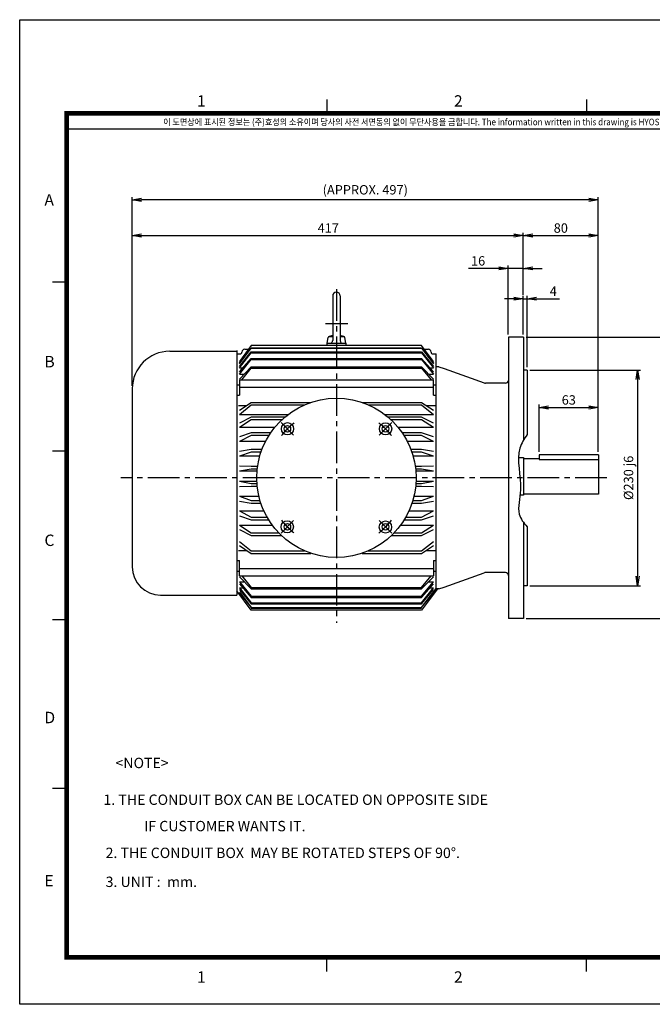
# Model space of a CAD drawing. Units: millimetres. Extents: x 0 to 4557, y -1871 to 1050.
# Drawn here: x 0 to 675, y 0 to 1050 of the extents above; entities that cross this region are included whole.
import ezdxf
from ezdxf.enums import TextEntityAlignment as Align

# ---------------------------------------------------------------- set-up
doc = ezdxf.new("R2010")
doc.units = ezdxf.units.MM
doc.header["$LTSCALE"] = 15
doc.header["$PDMODE"] = 1
doc.linetypes.add('CENTER2', pattern=[1.125, 0.75, -0.125, 0.125, -0.125])
doc.linetypes.add('HIDDEN', pattern=[0.375, 0.25, -0.125])
doc.layers.get('0').update_dxf_attribs({"color": 3, "linetype": 'CONTINUOUS'})
doc.layers.get('DEFPOINTS').update_dxf_attribs({"linetype": 'CONTINUOUS'})
for name, color, linetype in [('1', 7, 'HIDDEN'), ('D', 3, 'CONTINUOUS'), ('T', 7, 'CONTINUOUS'), ('TL', 2, 'CONTINUOUS'), ('TL1', 4, 'CONTINUOUS'), ('TXT', 7, 'CONTINUOUS')]:
    doc.layers.add(name, color=color, linetype=linetype)
doc.styles.add('A3', font='romans.shx', dxfattribs={"height": 10, "bigfont": 'whgtxt.shx'})
doc.styles.add('H1', font='ROMANS', dxfattribs={"bigfont": 'WHGTXT.SHX'})
doc.styles.add('ROMANS', font='romans.shx', dxfattribs={"bigfont": 'whgtxt.shx'})
doc.styles.get("Standard").update_dxf_attribs({"font": 'romans', "height": 3, "bigfont": 'whgtxt'})
doc.dimstyles.get("Standard").update_dxf_attribs({"dimtxt": 0.18, "dimasz": 0.18, "dimexe": 0.18, "dimexo": 0.0625, "dimgap": 0.09, "dimtad": 0, "dimtih": 1, "dimtoh": 1, "dimdec": 4, "dimzin": 0, "dimdsep": 46, "dimtxsty": 'Standard', "dimcen": 0.09, "dimadec": 0, "dimazin": 0, "dimtfac": 1, "dimtdec": 4, "dimtofl": 0, "dimtmove": 0, "dimatfit": 3, "dimfxl": 0, "dimtolj": 1, "dimtzin": 0, "dimarcsym": 0})

# ---------------------------------------------------------------- blocks, each defined once
blk = doc.blocks.new('_OPEN')
at = {"color": 0, "linetype": 'ByBlock'}
for p, q in [((-1, 0.17), (0, 0)), ((0, 0), (-1, -0.17)), ((0, 0), (-1, 0))]:
    blk.add_line(p, q, dxfattribs=at)
blk = doc.blocks.new('*D5')
at = {"layer": 'DEFPOINTS', "color": 0}
for p in [(541, 676.4), (541, 446.4), (658.9, 446.4)]:
    blk.add_point(p, dxfattribs=at)
at = {"layer": 'T', "color": 7, "lineweight": -2}
for p, q in [((544, 676.4), (661.9, 676.4)), ((658.9, 666.4), (658.9, 456.4)), ((544, 446.4), (661.9, 446.4))]:
    blk.add_line(p, q, dxfattribs=at)
at = {"layer": 'T', "color": 7, "lineweight": -2, "xscale": 10, "yscale": 10, "zscale": 10}
for p, rotation in [((658.9, 676.4), 90), ((658.9, 446.4), 270)]:
    blk.add_blockref('_OPEN', p, dxfattribs=dict(at, rotation=rotation))
at = {"layer": 'T', "color": 7, "insert": (649.2, 561.4), "char_height": 10, "attachment_point": 5, "rotation": 90, "style": 'A3'}
blk.add_mtext('\\A1;{%%C230 j6}', dxfattribs=at)
blk = doc.blocks.new('*D6')
at = {"layer": 'DEFPOINTS', "color": 0}
for p in [(537, 711.4), (696.2, 711.4), (537, 411.4)]:
    blk.add_point(p, dxfattribs=at)
at = {"layer": 'T', "color": 7, "lineweight": -2}
for p, q in [((540, 711.4), (699.2, 711.4)), ((696.2, 421.4), (696.2, 701.4)), ((540, 411.4), (699.2, 411.4))]:
    blk.add_line(p, q, dxfattribs=at)
at = {"layer": 'T', "color": 7, "lineweight": -2, "xscale": 10, "yscale": 10, "zscale": 10}
for p, rotation in [((696.2, 711.4), 90), ((696.2, 411.4), 270)]:
    blk.add_blockref('_OPEN', p, dxfattribs=dict(at, rotation=rotation))
at = {"layer": 'T', "color": 7, "insert": (688.2, 561.4), "char_height": 10, "attachment_point": 5, "rotation": 90, "style": 'A3'}
blk.add_mtext('\\A1;%%C300', dxfattribs=at)
blk = doc.blocks.new('*D7')
at = {"layer": 'DEFPOINTS', "color": 0}
for p in [(617, 636.5), (554, 586.1), (617, 586.1)]:
    blk.add_point(p, dxfattribs=at)
at = {"layer": 'T', "color": 7, "lineweight": -2}
for p, q in [((554, 589.1), (554, 639.5)), ((564, 636.5), (607, 636.5)), ((617, 589.1), (617, 639.5))]:
    blk.add_line(p, q, dxfattribs=at)
at = {"layer": 'T', "color": 7, "lineweight": -2, "xscale": 10, "yscale": 10, "zscale": 10, "rotation": 180}
blk.add_blockref('_OPEN', (554, 636.5), dxfattribs=at)
at = {"layer": 'T', "color": 7, "lineweight": -2, "xscale": 10, "yscale": 10, "zscale": 10}
blk.add_blockref('_OPEN', (617, 636.5), dxfattribs=at)
at = {"layer": 'T', "color": 7, "insert": (585.5, 644.5), "char_height": 10, "attachment_point": 5, "style": 'A3'}
blk.add_mtext('\\A1;63', dxfattribs=at)
blk = doc.blocks.new('*D13')
at = {"layer": 'DEFPOINTS', "color": 0}
for p in [(617, 819.8), (537, 784.1), (617, 643.1)]:
    blk.add_point(p, dxfattribs=at)
at = {"layer": 'T', "color": 7, "lineweight": -2}
for p, q in [((537, 787.1), (537, 822.8)), ((547, 819.8), (607, 819.8)), ((617, 646.1), (617, 822.8))]:
    blk.add_line(p, q, dxfattribs=at)
at = {"layer": 'T', "color": 7, "lineweight": -2, "xscale": 10, "yscale": 10, "zscale": 10, "rotation": 180}
blk.add_blockref('_OPEN', (537, 819.8), dxfattribs=at)
at = {"layer": 'T', "color": 7, "lineweight": -2, "xscale": 10, "yscale": 10, "zscale": 10}
blk.add_blockref('_OPEN', (617, 819.8), dxfattribs=at)
at = {"layer": 'T', "color": 7, "insert": (577, 827.8), "char_height": 10, "attachment_point": 5, "style": 'A3'}
blk.add_mtext('\\A1;80', dxfattribs=at)
blk = doc.blocks.new('*D14')
at = {"layer": 'DEFPOINTS', "color": 0}
for p in [(541, 752.5), (537, 711.4), (541, 676.4)]:
    blk.add_point(p, dxfattribs=at)
at = {"layer": 'T', "color": 7, "lineweight": -2}
for p, q in [((527, 752.5), (517, 752.5)), ((537, 714.4), (537, 755.5)), ((537, 752.5), (541, 752.5)), ((541, 679.4), (541, 755.5)), ((551, 752.5), (575.6, 752.5))]:
    blk.add_line(p, q, dxfattribs=at)
at = {"layer": 'T', "color": 7, "lineweight": -2, "xscale": 10, "yscale": 10, "zscale": 10}
blk.add_blockref('_OPEN', (537, 752.5), dxfattribs=at)
at = {"layer": 'T', "color": 7, "lineweight": -2, "xscale": 10, "yscale": 10, "zscale": 10, "rotation": 180}
blk.add_blockref('_OPEN', (541, 752.5), dxfattribs=at)
at = {"layer": 'T', "color": 7, "insert": (569, 760.5), "char_height": 10, "attachment_point": 5, "style": 'A3'}
blk.add_mtext('\\A1;4', dxfattribs=at)
blk = doc.blocks.new('*D15')
at = {"layer": 'DEFPOINTS', "color": 0}
for p in [(537, 784.8), (537, 753.5), (521, 711.4)]:
    blk.add_point(p, dxfattribs=at)
at = {"layer": 'T', "color": 7, "lineweight": -2}
for p, q in [((521, 714.4), (521, 787.8)), ((537, 756.5), (537, 787.8)), ((511, 784.8), (478.4, 784.8)), ((537, 784.8), (521, 784.8)), ((547, 784.8), (557, 784.8))]:
    blk.add_line(p, q, dxfattribs=at)
at = {"layer": 'T', "color": 7, "lineweight": -2, "xscale": 10, "yscale": 10, "zscale": 10}
blk.add_blockref('_OPEN', (521, 784.8), dxfattribs=at)
at = {"layer": 'T', "color": 7, "lineweight": -2, "xscale": 10, "yscale": 10, "zscale": 10, "rotation": 180}
blk.add_blockref('_OPEN', (537, 784.8), dxfattribs=at)
at = {"layer": 'T', "color": 7, "insert": (488.8, 792.8), "char_height": 10, "attachment_point": 5, "style": 'A3'}
blk.add_mtext('\\A1;16', dxfattribs=at)
blk = doc.blocks.new('*D16')
at = {"layer": 'DEFPOINTS', "color": 0}
for p in [(537, 819.8), (537, 784.1), (120, 656.4)]:
    blk.add_point(p, dxfattribs=at)
at = {"layer": 'T', "color": 7, "lineweight": -2}
for p, q in [((120, 659.4), (120, 822.8)), ((130, 819.8), (527, 819.8)), ((537, 787.1), (537, 822.8))]:
    blk.add_line(p, q, dxfattribs=at)
at = {"layer": 'T', "color": 7, "lineweight": -2, "xscale": 10, "yscale": 10, "zscale": 10, "rotation": 180}
blk.add_blockref('_OPEN', (120, 819.8), dxfattribs=at)
at = {"layer": 'T', "color": 7, "lineweight": -2, "xscale": 10, "yscale": 10, "zscale": 10}
blk.add_blockref('_OPEN', (537, 819.8), dxfattribs=at)
at = {"layer": 'T', "color": 7, "insert": (329, 827.8), "char_height": 10, "attachment_point": 5, "style": 'A3'}
blk.add_mtext('\\A1;417', dxfattribs=at)
blk = doc.blocks.new('*D77')
at = {"layer": 'DEFPOINTS', "color": 0}
for p in [(120, 857.9), (120, 656.4), (617, 586.1)]:
    blk.add_point(p, dxfattribs=at)
at = {"layer": 'T', "color": 7, "lineweight": -2}
for p, q in [((120, 659.4), (120, 860.9)), ((607, 857.9), (130, 857.9)), ((617, 589.1), (617, 860.9))]:
    blk.add_line(p, q, dxfattribs=at)
at = {"layer": 'T', "color": 7, "lineweight": -2, "xscale": 10, "yscale": 10, "zscale": 10, "rotation": 180}
blk.add_blockref('_OPEN', (120, 857.9), dxfattribs=at)
at = {"layer": 'T', "color": 7, "lineweight": -2, "xscale": 10, "yscale": 10, "zscale": 10}
blk.add_blockref('_OPEN', (617, 857.9), dxfattribs=at)
at = {"layer": 'T', "color": 7, "insert": (368.5, 868.6), "char_height": 10, "attachment_point": 5, "style": 'A3'}
blk.add_mtext('\\A1;(APPROX. 497)', dxfattribs=at)

msp = doc.modelspace()

# ---------------------------------------------------------------- linework, layer by layer
at = {"layer": '1', "color": 1, "linetype": 'CENTER2', "ltscale": 3}
for p, q in [((337.7418, 762.6287), (337.7418, 406.6622)), ((326.1033, 726.0722), (349.9113, 726.0722)), ((292.1328, 607.001), (278.6991, 620.4348)), ((383.3507, 607.001), (396.7845, 620.4348)), ((625.9674, 561.3921), (107.9015, 561.3921)), ((292.1328, 515.7832), (278.6991, 502.3494)), ((383.3507, 515.7832), (396.7845, 502.3494))]:
    msp.add_line(p, q, dxfattribs=at)
for start, end in [(127.7403998, 142.4615993), (37.5384007, 52.2596002), (217.5384007, 232.2596002), (307.7403998, 322.4615993)]:
    msp.add_arc((337.7418, 561.3921), 74, start, end, dxfattribs=at)
at = {"layer": 'DEFPOINTS', "color": 9}
msp.add_lwpolyline([(1485, 0), (0, 0), (0, 1050), (1485, 1050)], close=True, dxfattribs=at)
at = {"layer": 'T', "color": 3}
for p, q in [((337.7419, 759.3921), (337.7418, 759.3921)), ((333.7419, 755.3921), (333.7419, 707.9045)), ((341.7419, 755.3921), (341.7419, 707.9967)), ((327.3891, 705.0721), (327.3891, 703.0721)), ((327.3891, 705.0721), (337.7418, 705.0721)), ((327.7418, 705.072), (328.8013, 711.0804)), ((329.9831, 712.0721), (333.7419, 712.0721)), ((337.7418, 705.0721), (348.0946, 705.0721)), ((341.7419, 712.0721), (345.5006, 712.0721)), ((347.7416, 705.0722), (346.6822, 711.0806)), ((348.0946, 703.0721), (348.0946, 705.0721)), ((537.0418, 711.3921), (521.0418, 711.3921)), ((521.0418, 711.3921), (521.0418, 411.3921)), ((537.0418, 711.3921), (537.0418, 601.1068)), ((160.0418, 696.3921), (231.4418, 696.3921)), ((231.4418, 697.0721), (231.4418, 436.3921)), ((231.4418, 693.5721), (234.8962, 693.5721)), ((234.2413, 684.1407), (246.9431, 699.7041)), ((246.9586, 702.3921), (234.2414, 685.5401)), ((234.2415, 680.3187), (246.9432, 695.651)), ((234.2415, 678.5932), (246.9433, 694.7887)), ((234.2418, 683.0934), (246.9436, 699.7041)), ((239.8959, 698.5721), (244.0762, 698.5721)), ((246.9436, 700.1843), (337.7418, 700.1843)), ((246.9436, 699.7041), (337.7418, 699.7041)), ((246.9436, 695.651), (337.7418, 695.651)), ((246.9436, 694.7886), (337.7418, 694.7886)), ((428.5243, 702.3921), (246.9586, 702.3921)), ((337.7418, 700.1843), (428.5401, 700.1843)), ((337.7418, 699.7041), (428.5401, 699.7041)), ((337.7418, 695.651), (428.5401, 695.651)), ((337.7418, 694.7886), (428.5401, 694.7886)), ((441.2416, 685.5401), (428.5243, 702.3921)), ((428.5398, 699.7041), (441.2416, 684.1407)), ((428.54, 695.651), (441.2419, 680.3187)), ((428.54, 694.7886), (441.2418, 678.5932)), ((428.5404, 699.7041), (441.2422, 683.0935)), ((431.4072, 698.5721), (435.5874, 698.5721)), ((440.5875, 693.5721), (444.0418, 693.5721)), ((444.0418, 442.8921), (444.0418, 693.5721)), ((234.2415, 672.1162), (246.9433, 687.6194)), ((234.2418, 674.4905), (246.9436, 688.8492)), ((246.9436, 688.8492), (337.7418, 688.8492)), ((246.9436, 687.6195), (337.7418, 687.6195)), ((337.7418, 688.8492), (428.5401, 688.8492)), ((337.7418, 687.6195), (428.5401, 687.6195)), ((428.54, 687.6195), (441.2418, 672.1163)), ((428.5404, 688.8494), (441.2422, 674.4907)), ((246.9432, 679.8954), (234.2414, 666.7559)), ((234.2417, 678.5932), (237.8707, 678.5932)), ((234.2417, 672.1163), (239.4235, 672.1163)), ((236.7515, 665.8797), (246.9433, 678.3192)), ((246.9436, 679.8954), (337.7418, 679.8954)), ((246.9436, 678.3192), (337.7418, 678.3192)), ((337.7418, 679.8954), (428.5401, 679.8954)), ((337.7418, 678.3192), (428.5401, 678.3192)), ((441.2416, 666.7561), (428.5399, 679.8955)), ((428.5399, 678.3193), (438.7317, 665.8797)), ((436.06, 672.1162), (441.2418, 672.1163)), ((437.6126, 678.5932), (441.2418, 678.5932)), ((447.0418, 679.8921), (444.0418, 679.8921)), ((447.0418, 679.8921), (452.6418, 677.8921)), ((452.6418, 677.8921), (495.3893, 662.6251)), ((541.0418, 676.3921), (537.0418, 676.3921)), ((541.0418, 676.3921), (541.0418, 607.4992)), ((234.2418, 665.8797), (234.2418, 649.5801)), ((234.2418, 665.8797), (337.7418, 665.8797)), ((337.7418, 665.8797), (441.2419, 665.8797)), ((441.2419, 649.5801), (441.2419, 665.8797)), ((504.0418, 662.3921), (496.7346, 662.3921)), ((518.0418, 662.3921), (504.0418, 662.3921)), ((120.0418, 656.3921), (120.0418, 466.3921)), ((231.4418, 660.7788), (234.2418, 660.7788)), ((234.2418, 658.1015), (337.7418, 658.1015)), ((337.7418, 658.1015), (441.2419, 658.1015)), ((441.2419, 660.7788), (444.0418, 660.7788)), ((231.4418, 649.5801), (234.2418, 649.5801)), ((234.2416, 633.5875), (246.9433, 641.8775)), ((246.9436, 641.8775), (310.4085, 641.8775)), ((365.0751, 641.8775), (428.5401, 641.8775)), ((428.54, 641.8771), (441.2417, 633.5872)), ((441.2419, 649.5801), (444.0418, 649.5801)), ((233.2417, 638.7244), (242.1123, 638.7244)), ((234.2418, 629.1242), (246.9435, 639.3269)), ((246.9436, 639.327), (303.8132, 639.327)), ((371.6704, 639.327), (428.5401, 639.327)), ((428.5403, 639.3269), (441.242, 629.1242)), ((433.3714, 638.7244), (444.2419, 638.7244)), ((234.2416, 629.1242), (286.3865, 629.1242)), ((246.9433, 623.4262), (234.2416, 615.0256)), ((246.9437, 626.1606), (234.2419, 619.84)), ((282.6957, 626.1604), (246.9434, 626.1604)), ((279.6317, 623.4261), (246.9434, 623.4261)), ((389.097, 629.1242), (441.2418, 629.1242)), ((428.5402, 626.1604), (392.7878, 626.1604)), ((428.5402, 623.4261), (395.8519, 623.4261)), ((441.2418, 615.0253), (428.54, 623.4259)), ((441.242, 619.8395), (428.5402, 626.1601)), ((271.799, 615.0255), (234.2418, 615.0255)), ((246.9435, 609.364), (234.2418, 605.1207)), ((267.5727, 609.364), (246.9434, 609.364)), ((441.2419, 615.0255), (403.6846, 615.0255)), ((428.5402, 609.364), (407.9109, 609.364)), ((441.242, 605.1205), (428.5402, 609.3638)), ((262.0351, 600.0379), (234.2418, 600.0379)), ((246.9436, 606.4925), (234.2419, 600.038)), ((265.6935, 606.4925), (246.9434, 606.4925)), ((428.5402, 606.4925), (409.7901, 606.4925)), ((441.2419, 600.0379), (413.4484, 600.0379)), ((441.2421, 600.0379), (428.5404, 606.4925)), ((246.9433, 591.7755), (234.2417, 589.6824)), ((246.9435, 588.8162), (234.2417, 584.4181)), ((258.3576, 591.7754), (246.9434, 591.7754)), ((257.2873, 588.816), (246.9434, 588.816)), ((428.5402, 591.7754), (417.126, 591.7754)), ((428.5402, 588.816), (418.1963, 588.816)), ((441.2419, 589.6823), (428.5401, 591.7754)), ((441.2418, 584.4177), (428.5402, 588.8158)), ((255.9199, 584.4179), (234.2418, 584.4179)), ((441.2419, 584.4179), (419.5636, 584.4179)), ((531.7833, 583.072), (537.0417, 583.072)), ((537.0417, 583.072), (537.0417, 563.0721)), ((537.0417, 582.0721), (554.0424, 582.0721)), ((554.0424, 586.0721), (554.0424, 581.0721)), ((617.0418, 586.0721), (554.0424, 586.0721)), ((554.0424, 581.0721), (617.0418, 581.0721)), ((617.0418, 586.0721), (617.0418, 544.072)), ((246.9435, 573.6958), (234.2417, 573.7888)), ((246.9434, 570.6991), (234.2417, 568.4325)), ((253.0338, 568.4324), (234.2418, 568.4324)), ((253.637, 573.6958), (246.9434, 573.6958)), ((253.2528, 570.699), (246.9434, 570.699)), ((428.5402, 573.6958), (421.8466, 573.6958)), ((428.5402, 570.699), (422.2307, 570.699)), ((441.2419, 568.4324), (422.4497, 568.4324)), ((441.2419, 568.4324), (428.5401, 570.699)), ((441.2418, 573.7887), (428.5403, 573.6958)), ((234.2416, 557.7117), (246.9434, 555.4451)), ((234.2418, 557.7117), (252.8215, 557.7117)), ((422.6621, 557.7117), (441.2419, 557.7117)), ((428.5403, 555.4452), (441.2419, 557.7118)), ((537.0417, 563.0721), (537.0417, 543.0721)), ((234.2416, 552.3554), (246.9435, 552.4483)), ((246.9434, 555.445), (252.9501, 555.445)), ((246.9434, 552.4483), (253.2136, 552.4483)), ((422.2699, 552.4483), (428.5402, 552.4483)), ((422.5335, 555.445), (428.5402, 555.445)), ((428.5403, 552.4484), (441.2419, 552.3554)), ((234.2416, 536.4617), (246.9433, 534.3686)), ((234.2417, 541.726), (246.9434, 537.3279)), ((234.2418, 541.7262), (255.048, 541.7262)), ((246.9434, 537.3281), (256.2192, 537.3281)), ((419.2643, 537.3281), (428.5402, 537.3281)), ((420.4355, 541.7262), (441.2419, 541.7262)), ((428.5401, 534.3687), (441.2419, 536.4618)), ((428.5402, 537.3281), (441.242, 541.7263)), ((537.0417, 543.0721), (533.5188, 543.0721)), ((617.0418, 544.072), (537.0417, 544.072)), ((234.2418, 526.1062), (260.412, 526.1062)), ((234.2418, 526.106), (246.9435, 519.6515)), ((246.9434, 534.3686), (257.1519, 534.3686)), ((415.0716, 526.1062), (441.2419, 526.1062)), ((418.3317, 534.3686), (428.5402, 534.3686)), ((428.5405, 519.6515), (441.2422, 526.1061)), ((234.2417, 521.0233), (246.9435, 516.78)), ((246.9434, 519.6516), (263.6963, 519.6516)), ((246.9434, 516.7801), (265.3901, 516.7801)), ((410.0935, 516.7801), (428.5402, 516.7801)), ((411.7872, 519.6516), (428.5402, 519.6516)), ((428.5403, 516.7802), (441.242, 521.0235)), ((234.2415, 511.1185), (246.9433, 502.7179)), ((234.2418, 511.1186), (269.3302, 511.1186)), ((234.2419, 506.304), (246.9435, 499.9835)), ((406.2806, 511.1186), (441.2419, 511.1186)), ((428.5401, 502.718), (441.2419, 511.1186)), ((428.5403, 499.9839), (441.242, 506.3045)), ((537.0418, 514.0493), (537.0418, 411.3921)), ((541.0418, 509.2509), (541.0418, 446.3921)), ((234.2418, 493.66), (246.9435, 483.4573)), ((246.9434, 502.718), (276.241, 502.718)), ((246.9434, 499.9837), (278.971, 499.9837)), ((396.5126, 499.9837), (428.5402, 499.9837)), ((399.2426, 502.718), (428.5402, 502.718)), ((428.5403, 483.4573), (441.242, 493.66)), ((233.2417, 484.0598), (242.1123, 484.0598)), ((234.2416, 489.1967), (246.9433, 480.9067)), ((246.9436, 483.4572), (303.8132, 483.4572)), ((371.6704, 483.4572), (428.5401, 483.4572)), ((428.54, 480.9071), (441.2417, 489.197)), ((433.3714, 484.0598), (444.2419, 484.0598)), ((231.4418, 473.2041), (234.2418, 473.2041)), ((234.2418, 456.9046), (234.2418, 473.2041)), ((246.9436, 480.9068), (310.4085, 480.9068)), ((365.0751, 480.9068), (428.5401, 480.9068)), ((441.2419, 473.2041), (444.0418, 473.2041)), ((441.2419, 473.2041), (441.2419, 456.9046)), ((231.4418, 462.0054), (234.2418, 462.0054)), ((234.2418, 464.6827), (337.7418, 464.6827)), ((337.7418, 464.6827), (441.2419, 464.6827)), ((441.2419, 462.0054), (444.0418, 462.0054)), ((246.9432, 442.8888), (234.2414, 456.0283)), ((234.2418, 456.9046), (337.7418, 456.9046)), ((236.7515, 456.9045), (246.9433, 444.465)), ((337.7418, 456.9046), (441.2419, 456.9046)), ((428.5399, 444.4649), (438.7317, 456.9045)), ((441.2416, 456.0281), (428.5399, 442.8887)), ((452.6418, 444.8921), (495.3893, 460.1591)), ((504.0418, 460.3921), (496.7346, 460.3921)), ((518.0418, 460.3921), (504.0418, 460.3921)), ((234.2415, 450.668), (246.9433, 435.1648)), ((234.2415, 444.191), (246.9433, 427.9955)), ((234.2415, 442.4655), (246.9432, 427.1332)), ((234.2417, 450.6679), (239.4235, 450.6679)), ((234.2417, 444.191), (237.8707, 444.191)), ((234.2418, 448.2937), (246.9436, 433.935)), ((246.9436, 444.465), (337.7418, 444.465)), ((246.9436, 442.8888), (337.7418, 442.8888)), ((337.7418, 444.465), (428.5401, 444.465)), ((337.7418, 442.8888), (428.5401, 442.8888)), ((445.5038, 442.8921), (428.5243, 420.3921)), ((428.5398, 423.0801), (444.709, 442.8921)), ((428.54, 435.1647), (441.2418, 450.6679)), ((428.54, 427.9956), (441.2418, 444.191)), ((428.54, 427.1332), (441.2419, 442.4655)), ((428.5404, 433.9348), (441.2422, 448.2935)), ((428.5404, 423.0801), (444.0418, 443.3519)), ((436.06, 450.668), (441.2418, 450.668)), ((437.6126, 444.191), (441.2418, 444.191)), ((447.0418, 442.8921), (444.0418, 442.8921)), ((447.0418, 442.8921), (452.6418, 444.8921)), ((541.0418, 446.3921), (537.0418, 446.3921)), ((150.0418, 436.3921), (231.4418, 436.3921)), ((246.9586, 420.3921), (231.4418, 440.9539)), ((234.2413, 438.6435), (246.9431, 423.0801)), ((234.2418, 439.6908), (246.9436, 423.0801)), ((246.9436, 435.1647), (337.7418, 435.1647)), ((246.9436, 433.935), (337.7418, 433.935)), ((337.7418, 435.1647), (428.5401, 435.1647)), ((337.7418, 433.935), (428.5401, 433.935)), ((246.9436, 427.9956), (354.664, 427.9956)), ((246.9436, 427.1332), (337.7418, 427.1332)), ((246.9436, 423.0801), (348.6345, 423.0801)), ((246.9436, 422.5999), (337.7418, 422.5999)), ((428.5243, 420.3921), (246.9586, 420.3921)), ((337.7418, 427.9956), (428.5401, 427.9956)), ((337.7418, 427.1332), (428.5401, 427.1332)), ((337.7418, 423.0801), (428.5401, 423.0801)), ((337.7418, 422.5999), (428.5401, 422.5999)), ((537.0418, 411.3921), (521.0418, 411.3921))]:
    msp.add_line(p, q, dxfattribs=at)
for points in [[(332.9884, 705.9162), (333.3098, 706.3534), (333.5472, 706.8414), (333.6928, 707.3641), (333.7419, 707.9045)], [(341.7419, 707.9967), (341.7995, 707.4115), (341.9702, 706.8487), (342.2475, 706.33), (342.6206, 705.8754)]]:
    msp.add_lwpolyline(points, dxfattribs=at)
for centre, radius in [((337.7418, 561.3921), 85), ((285.5082, 613.8102), 6.5), ((390.1598, 613.6257), 6.5), ((285.4159, 613.718), 3.5), ((390.0677, 613.718), 3.5), ((285.3237, 509.1585), 6.5), ((389.9754, 508.974), 6.5), ((285.4159, 509.0662), 3.5), ((390.0677, 509.0662), 3.5)]:
    msp.add_circle(centre, radius, dxfattribs=at)
for centre, radius, start, end in [((337.7419, 755.3921), 4, 90, 180), ((337.7419, 755.3921), 4, 0, 90), ((329.9831, 710.8721), 1.2, 90.000091, 169.999911), ((337.7419, 692.2512), 21.3209, 100.813155, 113.583259), ((337.7419, 692.2512), 21.3209, 66.416541, 79.186536), ((345.5006, 710.8721), 1.2, 10.000138, 90.000146), ((160.0418, 656.3921), 40, 90, 180), ((234.8962, 695.5721), 2, 270.000018, 0), ((239.896, 695.5721), 3, 89.999982, 180.000183), ((435.5876, 695.5721), 3, 359.999817, 89.999982), ((440.5875, 695.5721), 2, 180.000036, 270.000018), ((496.7346, 666.3921), 4, 250.3461759, 270), ((518.0418, 665.3921), 3, 270, 0), ((150.0418, 466.3921), 30, 180, 270), ((496.7346, 456.3921), 4, 90, 109.6538241), ((518.0418, 457.3921), 3, 0, 90)]:
    msp.add_arc(centre, radius, start, end, dxfattribs=at)
msp.add_open_spline([(541.0418, 607.4992), (537.9643, 602.8201), (526.8313, 585.2273), (538.4263, 555.0967), (528.9099, 524.7032), (537.1921, 513.4161), (541.0418, 509.2509)], degree=3, knots=[1.338192136, 1.338192136, 1.338192136, 1.338192136, 17.619037823, 62.301872431, 88.213712101, 104.419911893, 104.419911893, 104.419911893, 104.419911893], dxfattribs=at)
at = {"layer": 'TL', "const_width": 5}
msp.add_lwpolyline([(1435, 950), (1435, 50), (50, 50), (50, 950), (1435, 950)], dxfattribs=at)
at = {"layer": 'TL1'}
for p, q in [((327.4511, 965), (327.4511, 950)), ((604.4511, 965), (604.4511, 950)), ((50, 933.5945), (1435, 933.5945)), ((50, 770), (35, 770)), ((50, 590), (35, 590)), ((50, 410), (35, 410)), ((50, 230), (35, 230)), ((327, 50), (327, 35)), ((604, 50), (604, 35))]:
    msp.add_line(p, q, dxfattribs=at)

# ---------------------------------------------------------------- texts
at = {"layer": 'D', "color": 0, "style": 'H1'}
for s, p in [('<NOTE>', (102.1748, 251.8541)), ('1. THE CONDUIT BOX CAN BE LOCATED ON OPPOSITE SIDE', (89.3144, 212.6543)), ('IF CUSTOMER WANTS IT.', (132.7337, 184.5405)), ('2. THE CONDUIT BOX  MAY BE ROTATED STEPS OF 90%%D.', (91.5965, 155.988)), ('3. UNIT :  mm.', (91.5965, 125.0957))]:
    msp.add_text(s, height=11.04, dxfattribs=at).set_placement(p)
at = {"layer": 'TXT', "color": 3}
for s, p in [('1', (189.0982, 957.253)), ('2', (463.0981, 957.253)), ('A', (26.4087, 851.7594)), ('B', (26.4087, 679.2594)), ('C', (26.4087, 488.7594)), ('D', (26.4087, 299.7594)), ('E', (26.4087, 125.7594)), ('1', (189.0982, 23.0316)), ('2', (463.0981, 23.0316))]:
    msp.add_text(s, height=12.15, dxfattribs=at).set_placement(p)
at = {"layer": 'TXT', "color": 4, "linetype": 'Continuous', "style": 'ROMANS', "width": 0.9}
msp.add_text("이 도면상에 표시된 정보는 (주)효성의 소유이며 당사의 사전 서면동의 없이 무단사용을 금합니다. The information written in this drawing is HYOSUNG's property, and may not be disclosed and/or reproduced without the prior official permission of HYOSUNG Corp.", height=7, dxfattribs=at).set_placement((651.5771, 939.989), align=Align.MIDDLE)

# ---------------------------------------------------------------- dimensions: what is measured, and where the dimension line sits
at = {"layer": 'T'}
dim = msp.add_linear_dim(base=(120.0418, 857.9353), p1=(617.0418, 586.0721), p2=(120.0418, 656.3921), text='(APPROX. 497)', dimstyle='Standard', override={"dimtxt": 10, "dimasz": 10, "dimexe": 3, "dimexo": 3, "dimgap": 3, "dimtad": 1, "dimtih": 0, "dimtoh": 0, "dimdec": 3, "dimrnd": 0.005, "dimzin": 8, "dimtxsty": 'A3', "dimblk": 'OPEN', "dimcen": 0, "dimclrd": 7, "dimclre": 7, "dimclrt": 7, "dimtfac": 0.55, "dimtdec": 3, "dimtofl": 1, "dimatfit": 0, "dimldrblk": 'OPEN'}, dxfattribs=at)
dim.commit()
dim.dimension.update_dxf_attribs({"geometry": '*D77', "text_midpoint": (368.5418, 868.5543)})
for base, p1, p2, picture, middle in [((537.0418, 819.8354), (120.0418, 656.3921), (537.0418, 784.059), '*D16', (328.952, 819.8354)), ((537.0418, 784.7626), (521.0418, 711.3921), (537.0418, 753.4836), '*D15', (488.7751, 784.7626)), ((541.0418, 752.4836), (537.0418, 711.3921), (541.0418, 676.3921), '*D14', (569.0418, 752.4836))]:
    dim = msp.add_linear_dim(base=base, p1=p1, p2=p2, dimstyle='Standard', override={"dimtxt": 10, "dimasz": 10, "dimexe": 3, "dimexo": 3, "dimgap": 3, "dimtad": 1, "dimtih": 0, "dimtoh": 0, "dimdec": 3, "dimrnd": 0.005, "dimzin": 8, "dimtxsty": 'A3', "dimblk": 'OPEN', "dimcen": 0, "dimclrd": 7, "dimclre": 7, "dimclrt": 7, "dimtfac": 0.55, "dimtdec": 3, "dimtofl": 1, "dimatfit": 0, "dimldrblk": 'OPEN'}, dxfattribs=at)
    dim.commit()
    dim.dimension.update_dxf_attribs({"geometry": picture, "text_midpoint": middle, "dimtype": 160})
for base, p1, p2, picture, middle in [((617.0418, 819.8354), (537.0418, 784.1002), (617.0418, 643.1062), '*D13', (577.0418, 827.8354)), ((617.0418, 636.514), (554.0424, 586.0721), (617.0418, 586.0721), '*D7', (585.5421, 644.514))]:
    dim = msp.add_linear_dim(base=base, p1=p1, p2=p2, dimstyle='Standard', override={"dimtxt": 10, "dimasz": 10, "dimexe": 3, "dimexo": 3, "dimgap": 3, "dimtad": 1, "dimtih": 0, "dimtoh": 0, "dimdec": 3, "dimrnd": 0.005, "dimzin": 8, "dimtxsty": 'A3', "dimblk": 'OPEN', "dimcen": 0, "dimclrd": 7, "dimclre": 7, "dimclrt": 7, "dimtfac": 0.55, "dimtdec": 3, "dimtofl": 1, "dimatfit": 0, "dimldrblk": 'OPEN'}, dxfattribs=at)
    dim.commit()
    dim.dimension.update_dxf_attribs({"geometry": picture, "text_midpoint": middle})
for base, p1, p2, text, picture, middle in [((696.1777, 711.3921), (537.0418, 411.3921), (537.0418, 711.3921), '%%C300', '*D6', (688.1777, 561.3921)), ((658.8557, 446.3921), (541.0418, 676.3921), (541.0418, 446.3921), '{%%C230 j6}', '*D5', (649.189, 561.3921))]:
    dim = msp.add_linear_dim(base=base, p1=p1, p2=p2, angle=90, text=text, dimstyle='Standard', override={"dimtxt": 10, "dimasz": 10, "dimexe": 3, "dimexo": 3, "dimgap": 3, "dimtad": 1, "dimtih": 0, "dimtoh": 0, "dimdec": 3, "dimrnd": 0.005, "dimzin": 8, "dimtxsty": 'A3', "dimblk": 'OPEN', "dimcen": 0, "dimclrd": 7, "dimclre": 7, "dimclrt": 7, "dimtfac": 0.55, "dimtdec": 3, "dimtofl": 1, "dimatfit": 0, "dimldrblk": 'OPEN'}, dxfattribs=at)
    dim.commit()
    dim.dimension.update_dxf_attribs({"geometry": picture, "text_midpoint": middle})

doc.saveas('drawing.dxf')
